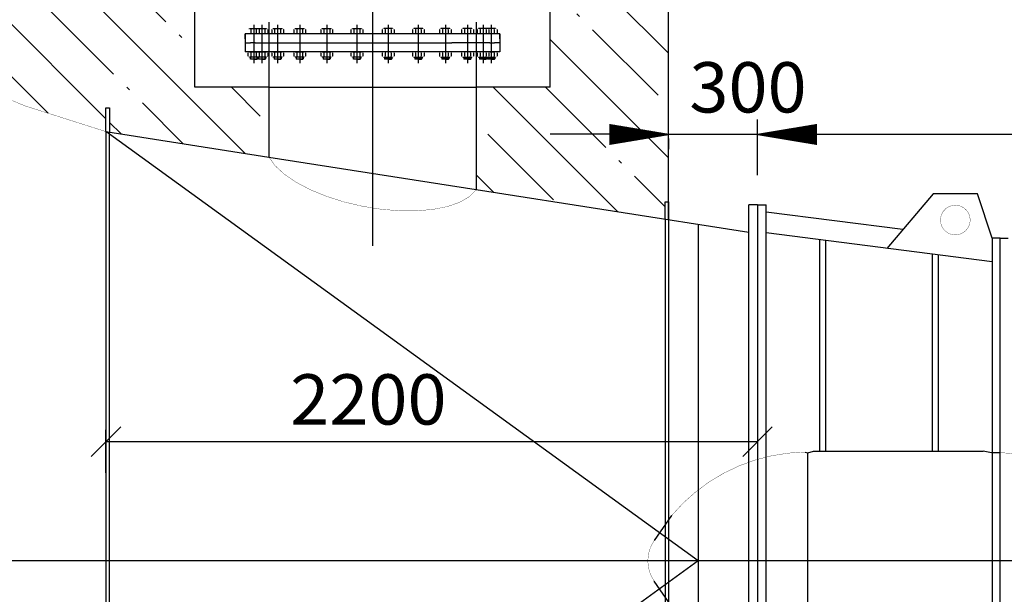
# Model space of a CAD drawing. Units: inches. Extents: x -30181 to 53819, y -13939 to 15761.
# Drawn here: x -2491 to 833, y -113 to 1828 of the extents above; entities that cross this region are included whole.
import ezdxf
from ezdxf.enums import TextEntityAlignment as Align

# ---------------------------------------------------------------- set-up
doc = ezdxf.new("R2010")
doc.units = ezdxf.units.IN
doc.header["$MEASUREMENT"] = 0
for name, color, linetype in [('KOTY', 1, 'Continuous'), ('OSY', 4, 'Continuous'), ('STAVBA-1', 2, 'Continuous'), ('STAVBA-5', 3, 'Continuous'), ('TECHNO-1', 5, 'Continuous'), ('TECHNO-3', 4, 'Continuous'), ('TECHNO-4', 4, 'Continuous'), ('TENKA-1', 7, 'Continuous'), ('TENKA-2', 7, 'Continuous'), ('TENKA-3', 7, 'Continuous'), ('ULTRA-1', 9, 'Continuous'), ('ULTRA-2', 9, 'Continuous'), ('ULTRA-3', 9, 'Continuous'), ('ŠRAFY', 7, 'Continuous')]:
    doc.layers.add(name, color=color, linetype=linetype)
doc.styles.add('Simplex', font='simplex.shx')
pattern_1 = [(0, (0, 0), (0, 0.2108185106778923), [42.163702])]

msp = doc.modelspace()

# ---------------------------------------------------------------- hatches: boundary and pattern name
at = {"layer": 'KOTY', "linetype": 'Continuous'}
h = msp.add_hatch(dxfattribs=at)
h.set_pattern_fill('DC_LINES', color=0, scale=0.168655, style=0)
h.set_pattern_definition(pattern_1)
h.paths.add_polyline_path([(-500, 1474.278665480093), (-500, 1407.611998813425), (-300, 1440.945332146759)], flags=0)
h = msp.add_hatch(dxfattribs=at)
h.set_pattern_fill('DC_LINES', color=0, scale=0.168655, style=0)
h.set_pattern_definition(pattern_1)
h.paths.add_polyline_path([(200.00000000000728, 1474.278665480093), (200.00000000000728, 1407.611998813425), (7.276e-12, 1440.945332146759)], flags=0)
h = msp.add_hatch(dxfattribs=at)
h.set_pattern_fill('DC_LINES', color=0, scale=0.168655, style=0)
h.set_pattern_definition([(0, (0, 0), (0, 0.2108185106778918), [42.163702])])
h.paths.add_polyline_path([(200.00000000000728, 1474.278665480093), (200.00000000000728, 1407.611998813427), (7.276e-12, 1440.9453321467608)], flags=0)
at = {"layer": 'ŠRAFY', "linetype": 'Continuous'}
h = msp.add_hatch(dxfattribs=at)
h.set_pattern_fill('DC_ANSI35', color=5, scale=100, angle=90, style=0)
h.set_pattern_definition([(135, (0, 0), (-176.7766952966369, -176.77669529663686), [25000]), (135, (-88.388348, -88.388348), (-176.7766952966369, -176.77669529663686), [312.5, -62.5, 12.5, -62.5])])
h.paths.add_polyline_path([(-300, 5600), (-305, 5600), (-800, 5600), (-800, 5000), (-1620, 5000), (-1620, 4900), (-2800, 4899.999999999971), (-2800, 3400), (-2800.511795596496, 3379.7719367594145), (-2803.330359958407, 3348.490809856172), (-2808.5945245572148, 3317.5272542387065), (-2816.271834067651, 3287.0721705238357), (-2826.314955323629, 3257.313324429997), (-2838.6619691429223, 3228.4341891391814), (-2853.236752079538, 3200.6128141237423), (-2869.9494457500623, 3174.0207274122004), (-2888.6970108404857, 3148.8218780618954), (-2909.363862377828, 3125.17162535854), (-2931.8225823499306, 3103.2157809745586), (-2955.9347052798876, 3083.089709991633), (-2981.551571911743, 3064.9174963299774), (-3008.5152457442346, 3048.811177729687), (-3036.659486761855, 3034.8700550008252), (-3065.81077635982, 3023.1800798009135), (-3095.78938714397, 3013.813324714367), (-3126.410491009927, 3006.827538901056), (-4085.1555120342673, 2827.3806489875133), (-3126.410491009927, 3006.827538901056), (-3137.4262139839084, 3004.9246637619435), (-3168.6163617088605, 3001.2330665067493), (-3200, 3000), (-3231.3836382911395, 3001.2330665067493), (-3262.5737860160916, 3004.9246637619435), (-3293.378145542363, 3011.052031840929), (-3323.6067977499806, 3019.577393481937), (-3353.073372946037, 3030.4481869954834), (-3381.596199895819, 3043.597390324652), (-3408.999425886381, 3058.943934258361), (-3435.1141009169914, 3076.3932022500194), (-3459.7792193320747, 3095.837613759988), (-3482.8427124746195, 3117.1572875253805), (-3504.162386240012, 3140.2207806679253), (-3523.6067977499806, 3164.885899083012), (-3541.056065741639, 3191.000574113619), (-3556.402609675348, 3218.403800104181), (-3569.5518130045166, 3246.926627053963), (-3580.422606518063, 3276.3932022500194), (-3588.947968159071, 3306.621854457637), (-3595.0753362380565, 3337.4262139839084), (-3598.7669334932507, 3368.6163617088605), (-3600, 3400), (-3609.4012517682277, 3606.827538901056), (-3928.631990560956, 3547.5415304937924), (-4186.22874776004, 2995.1235019794694), (-4085.1555120342673, 2827.3806489875133), (-3938.602446491921, 2618.449563635142), (-3776.108611114847, 2421.6609640902843), (-3598.6758344328227, 2238.2281175079843), (-3407.398048516483, 2069.281948385031), (-3203.4545445223193, 1915.86406603437), (-2988.1027019705507, 1778.920342717316), (-2762.670236582264, 1659.2950820265287), (-2528.5470144704886, 1557.725813473602), (-2287.1764831533947, 1474.8387453743744), (-2200.0000000000073, 1450.0000000000073), (-2200.0000000000073, 1530.0000000000073), (-2188.0000000000073, 1530.0000000000073), (-2188.0000000000073, 1448.1217964256175), (-1650, 1363.9156695072215), (-1650, 1599.9999999999982), (-1900, 1599.9999999999982), (-1900, 1899.9999999999982), (-2000, 1899.9999999999982), (-2000, 4200), (-300, 4199.999999999996)], flags=0)
h.paths.add_polyline_path([(-1620, 5000), (-2800, 5000), (-2800, 4899.999999999971), (-1620, 4900)], flags=0)
h.paths.add_polyline_path([(-3635.2997520868194, 4176.594545910204), (-3928.631990560956, 3547.5415304937924), (-3609.4012517682277, 3606.827538901056)], flags=0)
h.paths.add_polyline_path([(-300, 1899.9999999999982), (-700, 1899.9999999999982), (-700, 1599.9999999999982), (-950, 1599.9999999999982), (-950, 1254.3537943345873), (-312, 1154.4959709629584), (-312, 1213.2267233019484), (-300, 1212.6800059199104)], flags=0)

# ---------------------------------------------------------------- linework, layer by layer
at = {"layer": 'KOTY', "color": 0, "linetype": 'Continuous', "ltscale": 400}
for p, q in [((0, 1302.5), (0, 1490.945332)), ((0, 1302.5), (0, 1490.945332)), ((-500, 1440.945332), (-700, 1440.945332)), ((-300, 1440.945332), (0, 1440.945332)), ((200, 1440.945332), (400, 1440.945332)), ((200, 1440.945332), (10100, 1440.945332)), ((-300, 1426.308884), (-300, 1390.945332)), ((0, 472.712745), (0, 442.712745)), ((-2150, 452.712745), (-2250, 352.712745)), ((-2200, 297.725771), (-2200, 442.712745)), ((-50, 352.712745), (50, 452.712745)), ((-2200, 402.712745), (0, 402.712745))]:
    msp.add_line(p, q, dxfattribs=at)
at = {"layer": 'OSY', "linetype": 'Continuous', "ltscale": 400}
msp.add_line((9740.000487, 0), (-3823.032237, 0), dxfattribs=at)
at = {"layer": 'STAVBA-1', "color": 1, "linetype": 'Continuous', "ltscale": 400}
for p, q in [((-1900, 1600), (-1900, 1900)), ((-700, 1600), (-700, 1900)), ((-300, 1152.617767), (-300, 1900)), ((-1650, 1600), (-1900, 1600)), ((-700, 1600), (-950, 1600))]:
    msp.add_line(p, q, dxfattribs=at)
at = {"layer": 'STAVBA-1', "color": 1, "linetype": 'Continuous', "ltscale": 400, "const_width": 1}
msp.add_lwpolyline([(-4186.228748, 2995.123502, 0.201412), (-2200, 1450)], format="xyb", dxfattribs=at)
at = {"layer": 'STAVBA-5', "linetype": 'Continuous', "ltscale": 400}
msp.add_line((-1650, 1600), (-950, 1600), dxfattribs=at)
at = {"layer": 'TECHNO-1', "linetype": 'Continuous', "ltscale": 400}
for p, q in [((-1650, 1820), (-1650, 1363.91567)), ((-950, 1820), (-950, 1254.353794)), ((-870, 1780), (-1730, 1780)), ((-870, 1780), (-1730, 1780)), ((-1730, 1768), (-1730, 1780)), ((-1730, 1780), (-1730, 1720)), ((-1730, 1764), (-1730, 1768)), ((-870, 1780), (-870, 1720)), ((-870, 1768), (-870, 1780)), ((-870, 1780), (-870, 1720)), ((-870, 1768), (-870, 1780)), ((-870, 1764), (-870, 1768)), ((-870, 1764), (-870, 1768)), ((-870, 1720), (-1730, 1720)), ((-870, 1720), (-888, 1720)), ((-2200, 1450), (-2200, -1450)), ((-2200, 1450), (-1650, 1363.91567)), ((-950, 1254.353794), (-29, 1110.20167)), ((-29, -1202.5), (-29, 1202.5)), ((0, 1202.5), (-29, 1202.5)), ((0, 1202.5), (-29, 1202.5)), ((0, 1202.5), (29, 1202.5)), ((0, 1202.5), (29, 1202.5)), ((0, 1202.5), (29, 1202.5)), ((29, -1202.5), (29, 1202.5)), ((792.949874, 1009.678125), (29, 1107.559203)), ((792.949874, 1090), (792.949874, -1090)), ((819.949874, 1090), (792.949874, 1090)), ((819.949874, 1090), (846.949874, 1090))]:
    msp.add_line(p, q, dxfattribs=at)
at = {"layer": 'TECHNO-1', "linetype": 'Continuous', "ltscale": 400, "const_width": 1, "flags": 128}
msp.add_lwpolyline([(-1650, 1363.91567), (-1629.076802, 1334.967915), (-1598.154773, 1306.415215), (-1558.173461, 1279.125129), (-1510.34768, 1253.926851), (-1456.13059, 1231.586019), (-1397.169552, 1212.781448), (-1335.256066, 1198.084504), (-1272.271342, 1187.941748), (-1210.12914, 1182.661362), (-1150.717618, 1182.403787), (-1095.841966, 1187.17685), (-1047.169552, 1196.835524), (-1006.179264, 1211.086335), (-974.11657, 1229.496279), (-951.955679, 1251.505979), (-950, 1254.353794)], dxfattribs=at)
at = {"layer": 'TECHNO-3', "linetype": 'Continuous', "ltscale": 400}
for p, q in [((-200, 0), (-2200, 1450)), ((592.949874, 1240), (436.866475, 1055.301311)), ((742.949874, 1240), (592.949874, 1240)), ((792.949874, 1090), (742.949874, 1240)), ((-200, 1136.966071), (-200, -1136.966071)), ((-200, 0), (-1952.000001, -1270.200001))]:
    msp.add_line(p, q, dxfattribs=at)
at = {"layer": 'TECHNO-4', "linetype": 'Continuous', "ltscale": 400}
msp.add_line((-1650, 1363.91567), (-950, 1254.353794), dxfattribs=at)
at = {"layer": 'TENKA-1', "linetype": 'Continuous', "ltscale": 400}
for p, q in [((-1730, 1750), (-1712, 1750)), ((-1696, 1750), (-1712, 1750)), ((-1696, 1750), (-1660, 1750)), ((-1660, 1750), (-1568, 1750)), ((-1568, 1750), (-1032, 1750)), ((-940, 1750), (-1032, 1750)), ((-940, 1750), (-1032, 1750)), ((-904, 1750), (-940, 1750)), ((-904, 1750), (-940, 1750)), ((-904, 1750), (-888, 1750)), ((-904, 1750), (-888, 1750)), ((-870, 1750), (-888, 1750)), ((-870, 1750), (-888, 1750)), ((-2200, 1450), (-2200, 1530)), ((-2200, 1530), (-2188, 1530)), ((-2188, 1530), (-2188, 1448.121796)), ((-312, 1154.495971), (-312, 1213.226723)), ((-312, 1213.226723), (-300, 1212.680006)), ((-300, 1212.680006), (-300, 1152.617767)), ((0, 1202.5), (0, -1202.5)), ((490.678495, 1118.978867), (29, 1178.131424)), ((819.949874, -1090), (819.949874, 1090))]:
    msp.add_line(p, q, dxfattribs=at)
at = {"layer": 'TENKA-1', "linetype": 'Continuous', "ltscale": 400, "const_width": 1}
msp.add_lwpolyline([(717.949874, 1151.25, 1), (617.949874, 1151.25, 1), (717.949874, 1151.25)], format="xyb", dxfattribs=at)
at = {"layer": 'TENKA-2', "linetype": 'Continuous', "ltscale": 400}
for p, q in [((-300, 1152.617767), (-300, -1152.617767)), ((209.949874, 1084.375), (209.949874, 370)), ((609.949874, 1033.125), (609.949874, 370)), ((160.875837, 367.431381), (169.949874, 365)), ((169.949874, 365), (188.610128, 370)), ((188.610128, 370), (761.593465, 370)), ((789.949874, 365), (761.593465, 370)), ((169.949874, -365), (169.949874, 365)), ((819.949874, 365), (789.949874, 365)), ((-290.050126, 152.727206), (-348.791885, 68.191384)), ((-290.050126, -152.727206), (-348.791885, -68.191384))]:
    msp.add_line(p, q, dxfattribs=at)
at = {"layer": 'TENKA-2', "linetype": 'Continuous', "ltscale": 400, "const_width": 1}
for points in [[(160.875837, 367.431381, 0.217985), (-290.050126, 152.727206)], [(1002.448366, 316.100143, 0.131651), (819.949874, 365)], [(-348.791885, 68.191384, 0.152258), (-370.050126, 0)], [(-370.050126, 0, 0.152258), (-348.791885, -68.191384)]]:
    msp.add_lwpolyline(points, format="xyb", dxfattribs=at)
at = {"layer": 'TENKA-3', "linetype": 'Continuous', "ltscale": 400}
msp.add_line((-1300, 1968.929944), (-1300, 1063.974912), dxfattribs=at)
at = {"layer": 'ULTRA-1', "linetype": 'Continuous', "ltscale": 400}
for p, q in [((-1715.543078, 1798.565575), (-1685.54437, 1798.565575)), ((-1688.246685, 1798.565575), (-1658.247977, 1798.565575)), ((-1635.514104, 1798.565575), (-1605.515395, 1798.565575)), ((-1560.938972, 1798.565575), (-1530.940263, 1798.565575)), ((-1469.603461, 1798.565575), (-1439.604752, 1798.565575)), ((-1367.731936, 1798.565575), (-1337.733227, 1798.565575)), ((-1232.268064, 1798.565575), (-1262.266773, 1798.565575)), ((-1130.396539, 1798.565575), (-1160.395248, 1798.565575)), ((-1039.061028, 1798.565575), (-1069.059737, 1798.565575)), ((-964.485896, 1798.565575), (-994.484605, 1798.565575)), ((-911.753315, 1798.565575), (-941.752023, 1798.565575)), ((-884.456922, 1798.565575), (-914.45563, 1798.565575)), ((-1710.543293, 1794.725084), (-1710.543293, 1780)), ((-1693.24647, 1794.725084), (-1693.24647, 1780)), ((-1683.246901, 1794.725084), (-1683.246901, 1780)), ((-1663.247762, 1794.725084), (-1663.247762, 1780)), ((-1653.248192, 1794.725084), (-1653.248192, 1780)), ((-1640.513888, 1794.725084), (-1640.513888, 1780)), ((-1630.514319, 1794.725084), (-1630.514319, 1780)), ((-1610.51518, 1794.725084), (-1610.51518, 1780)), ((-1600.515611, 1794.725084), (-1600.515611, 1780)), ((-1565.938756, 1794.725084), (-1565.938756, 1780)), ((-1555.939187, 1794.725084), (-1555.939187, 1780)), ((-1535.940048, 1794.725084), (-1535.940048, 1780)), ((-1525.940478, 1794.725084), (-1525.940478, 1780)), ((-1474.603246, 1794.725084), (-1474.603246, 1780)), ((-1464.603676, 1794.725084), (-1464.603676, 1780)), ((-1444.604537, 1794.725084), (-1444.604537, 1780)), ((-1434.604968, 1794.725084), (-1434.604968, 1780)), ((-1372.731721, 1794.725084), (-1372.731721, 1780)), ((-1362.732151, 1794.725084), (-1362.732151, 1780)), ((-1342.733012, 1794.725084), (-1342.733012, 1780)), ((-1332.733443, 1794.725084), (-1332.733443, 1780)), ((-1267.266557, 1794.725084), (-1267.266557, 1780)), ((-1257.266988, 1794.725084), (-1257.266988, 1780)), ((-1237.267849, 1794.725084), (-1237.267849, 1780)), ((-1227.268279, 1794.725084), (-1227.268279, 1780)), ((-1165.395032, 1794.725084), (-1165.395032, 1780)), ((-1155.395463, 1794.725084), (-1155.395463, 1780)), ((-1135.396324, 1794.725084), (-1135.396324, 1780)), ((-1125.396754, 1794.725084), (-1125.396754, 1780)), ((-1074.059522, 1794.725084), (-1074.059522, 1780)), ((-1064.059952, 1794.725084), (-1064.059952, 1780)), ((-1044.060813, 1794.725084), (-1044.060813, 1780)), ((-1034.061244, 1794.725084), (-1034.061244, 1780)), ((-999.484389, 1794.725084), (-999.484389, 1780)), ((-989.48482, 1794.725084), (-989.48482, 1780)), ((-969.485681, 1794.725084), (-969.485681, 1780)), ((-959.486112, 1794.725084), (-959.486112, 1780)), ((-946.751808, 1794.725084), (-946.751808, 1780)), ((-936.752238, 1794.725084), (-936.752238, 1780)), ((-916.753099, 1794.725084), (-916.753099, 1780)), ((-906.75353, 1794.725084), (-906.75353, 1780)), ((-889.456707, 1794.725084), (-889.456707, 1780)), ((-879.457137, 1794.725084), (-879.457137, 1780)), ((-1720.542863, 1716.15951), (-1720.542863, 1705.431099)), ((-1715.543078, 1720), (-1685.54437, 1720)), ((-1685.54437, 1701.590609), (-1715.543078, 1701.590609)), ((-1712.543724, 1701.590609), (-1712.543724, 1696)), ((-1712.543724, 1696), (-1688.543724, 1696)), ((-1712.543724, 1696), (-1711.543724, 1695)), ((-1696, 1720), (-1712, 1720)), ((-1711.543724, 1695), (-1711.543724, 1701.590609)), ((-1710.543293, 1716.15951), (-1710.543293, 1705.431099)), ((-1696, 1720), (-1660, 1720)), ((-1693.24647, 1716.15951), (-1693.24647, 1705.431099)), ((-1689.543724, 1695), (-1689.543724, 1701.590609)), ((-1689.543724, 1695), (-1688.543724, 1696)), ((-1688.543724, 1701.590609), (-1688.543724, 1696)), ((-1688.246685, 1720), (-1658.247977, 1720)), ((-1658.247977, 1701.590609), (-1688.246685, 1701.590609)), ((-1685.247331, 1701.590609), (-1685.247331, 1696)), ((-1685.247331, 1696), (-1684.247331, 1695)), ((-1685.247331, 1696), (-1661.247331, 1696)), ((-1684.247331, 1695), (-1684.247331, 1701.590609)), ((-1683.246901, 1716.15951), (-1683.246901, 1705.431099)), ((-1663.247762, 1716.15951), (-1663.247762, 1705.431099)), ((-1662.247331, 1695), (-1662.247331, 1701.590609)), ((-1662.247331, 1695), (-1661.247331, 1696)), ((-1661.247331, 1701.590609), (-1661.247331, 1696)), ((-1653.248192, 1716.15951), (-1653.248192, 1705.431099)), ((-1640.513888, 1716.15951), (-1640.513888, 1705.431099)), ((-1635.514104, 1720), (-1605.515395, 1720)), ((-1605.515395, 1701.590609), (-1635.514104, 1701.590609)), ((-1632.514749, 1701.590609), (-1632.514749, 1696)), ((-1632.514749, 1696), (-1608.514749, 1696)), ((-1632.514749, 1696), (-1631.514749, 1695)), ((-1631.514749, 1695), (-1631.514749, 1701.590609)), ((-1630.514319, 1716.15951), (-1630.514319, 1705.431099)), ((-1610.51518, 1716.15951), (-1610.51518, 1705.431099)), ((-1609.514749, 1695), (-1609.514749, 1701.590609)), ((-1609.514749, 1695), (-1608.514749, 1696)), ((-1608.514749, 1701.590609), (-1608.514749, 1696)), ((-1600.515611, 1716.15951), (-1600.515611, 1705.431099)), ((-1565.938756, 1716.15951), (-1565.938756, 1705.431099)), ((-1560.938972, 1720), (-1530.940263, 1720)), ((-1530.940263, 1701.590609), (-1560.938972, 1701.590609)), ((-1557.939617, 1701.590609), (-1557.939617, 1696)), ((-1557.939617, 1696), (-1556.939617, 1695)), ((-1557.939617, 1696), (-1533.939617, 1696)), ((-1556.939617, 1695), (-1556.939617, 1701.590609)), ((-1555.939187, 1716.15951), (-1555.939187, 1705.431099)), ((-1535.940048, 1716.15951), (-1535.940048, 1705.431099)), ((-1534.939617, 1695), (-1534.939617, 1701.590609)), ((-1534.939617, 1695), (-1533.939617, 1696)), ((-1533.939617, 1701.590609), (-1533.939617, 1696)), ((-1525.940478, 1716.15951), (-1525.940478, 1705.431099)), ((-1474.603246, 1716.15951), (-1474.603246, 1705.431099)), ((-1469.603461, 1720), (-1439.604752, 1720)), ((-1439.604752, 1701.590609), (-1469.603461, 1701.590609)), ((-1466.604107, 1701.590609), (-1466.604107, 1696)), ((-1466.604107, 1696), (-1465.604107, 1695)), ((-1466.604107, 1696), (-1442.604107, 1696)), ((-1465.604107, 1695), (-1465.604107, 1701.590609)), ((-1464.603676, 1716.15951), (-1464.603676, 1705.431099)), ((-1444.604537, 1716.15951), (-1444.604537, 1705.431099)), ((-1443.604107, 1695), (-1443.604107, 1701.590609)), ((-1443.604107, 1695), (-1442.604107, 1696)), ((-1442.604107, 1701.590609), (-1442.604107, 1696)), ((-1434.604968, 1716.15951), (-1434.604968, 1705.431099)), ((-1372.731721, 1716.15951), (-1372.731721, 1705.431099)), ((-1367.731936, 1720), (-1337.733227, 1720)), ((-1337.733227, 1701.590609), (-1367.731936, 1701.590609)), ((-1364.732582, 1701.590609), (-1364.732582, 1696)), ((-1364.732582, 1696), (-1363.732582, 1695)), ((-1364.732582, 1696), (-1340.732582, 1696)), ((-1363.732582, 1695), (-1363.732582, 1701.590609)), ((-1362.732151, 1716.15951), (-1362.732151, 1705.431099)), ((-1342.733012, 1716.15951), (-1342.733012, 1705.431099)), ((-1341.732582, 1695), (-1341.732582, 1701.590609)), ((-1341.732582, 1695), (-1340.732582, 1696)), ((-1340.732582, 1701.590609), (-1340.732582, 1696)), ((-1332.733443, 1716.15951), (-1332.733443, 1705.431099)), ((-1267.266557, 1716.15951), (-1267.266557, 1705.431099)), ((-1232.268064, 1720), (-1262.266773, 1720)), ((-1262.266773, 1701.590609), (-1232.268064, 1701.590609)), ((-1259.267418, 1701.590609), (-1259.267418, 1696)), ((-1258.267418, 1695), (-1259.267418, 1696)), ((-1235.267418, 1696), (-1259.267418, 1696)), ((-1258.267418, 1695), (-1258.267418, 1701.590609)), ((-1257.266988, 1716.15951), (-1257.266988, 1705.431099)), ((-1237.267849, 1716.15951), (-1237.267849, 1705.431099)), ((-1236.267418, 1695), (-1236.267418, 1701.590609)), ((-1235.267418, 1696), (-1236.267418, 1695)), ((-1235.267418, 1701.590609), (-1235.267418, 1696)), ((-1227.268279, 1716.15951), (-1227.268279, 1705.431099)), ((-1165.395032, 1716.15951), (-1165.395032, 1705.431099)), ((-1130.396539, 1720), (-1160.395248, 1720)), ((-1160.395248, 1701.590609), (-1130.396539, 1701.590609)), ((-1157.395893, 1701.590609), (-1157.395893, 1696)), ((-1156.395893, 1695), (-1157.395893, 1696)), ((-1133.395893, 1696), (-1157.395893, 1696)), ((-1156.395893, 1695), (-1156.395893, 1701.590609)), ((-1155.395463, 1716.15951), (-1155.395463, 1705.431099)), ((-1135.396324, 1716.15951), (-1135.396324, 1705.431099)), ((-1134.395893, 1695), (-1134.395893, 1701.590609)), ((-1133.395893, 1696), (-1134.395893, 1695)), ((-1133.395893, 1701.590609), (-1133.395893, 1696)), ((-1125.396754, 1716.15951), (-1125.396754, 1705.431099)), ((-1074.059522, 1716.15951), (-1074.059522, 1705.431099)), ((-1039.061028, 1720), (-1069.059737, 1720)), ((-1069.059737, 1701.590609), (-1039.061028, 1701.590609)), ((-1066.060383, 1701.590609), (-1066.060383, 1696)), ((-1042.060383, 1696), (-1066.060383, 1696)), ((-1065.060383, 1695), (-1066.060383, 1696)), ((-1065.060383, 1695), (-1065.060383, 1701.590609)), ((-1064.059952, 1716.15951), (-1064.059952, 1705.431099)), ((-1044.060813, 1716.15951), (-1044.060813, 1705.431099)), ((-1043.060383, 1695), (-1043.060383, 1701.590609)), ((-1042.060383, 1696), (-1043.060383, 1695)), ((-1042.060383, 1701.590609), (-1042.060383, 1696)), ((-1034.061244, 1716.15951), (-1034.061244, 1705.431099)), ((-999.484389, 1716.15951), (-999.484389, 1705.431099)), ((-964.485896, 1720), (-994.484605, 1720)), ((-994.484605, 1701.590609), (-964.485896, 1701.590609)), ((-991.485251, 1701.590609), (-991.485251, 1696)), ((-990.485251, 1695), (-991.485251, 1696)), ((-967.485251, 1696), (-991.485251, 1696)), ((-990.485251, 1695), (-990.485251, 1701.590609)), ((-989.48482, 1716.15951), (-989.48482, 1705.431099)), ((-969.485681, 1716.15951), (-969.485681, 1705.431099)), ((-968.485251, 1695), (-968.485251, 1701.590609)), ((-967.485251, 1696), (-968.485251, 1695)), ((-967.485251, 1701.590609), (-967.485251, 1696)), ((-959.486112, 1716.15951), (-959.486112, 1705.431099)), ((-946.751808, 1716.15951), (-946.751808, 1705.431099)), ((-911.753315, 1720), (-941.752023, 1720)), ((-941.752023, 1701.590609), (-911.753315, 1701.590609)), ((-904, 1720), (-940, 1720)), ((-904, 1720), (-940, 1720)), ((-938.752669, 1701.590609), (-938.752669, 1696)), ((-914.752669, 1696), (-938.752669, 1696)), ((-937.752669, 1695), (-938.752669, 1696)), ((-937.752669, 1695), (-937.752669, 1701.590609)), ((-936.752238, 1716.15951), (-936.752238, 1705.431099)), ((-916.753099, 1716.15951), (-916.753099, 1705.431099)), ((-915.752669, 1695), (-915.752669, 1701.590609)), ((-914.752669, 1696), (-915.752669, 1695)), ((-914.752669, 1701.590609), (-914.752669, 1696)), ((-884.456922, 1720), (-914.45563, 1720)), ((-914.45563, 1701.590609), (-884.456922, 1701.590609)), ((-911.456276, 1701.590609), (-911.456276, 1696)), ((-887.456276, 1696), (-911.456276, 1696)), ((-910.456276, 1695), (-911.456276, 1696)), ((-910.456276, 1695), (-910.456276, 1701.590609)), ((-906.75353, 1716.15951), (-906.75353, 1705.431099)), ((-904, 1720), (-888, 1720)), ((-904, 1720), (-888, 1720)), ((-889.456707, 1716.15951), (-889.456707, 1705.431099)), ((-888.456276, 1695), (-888.456276, 1701.590609)), ((-887.456276, 1696), (-888.456276, 1695)), ((-887.456276, 1701.590609), (-887.456276, 1696)), ((-879.457137, 1716.15951), (-879.457137, 1705.431099)), ((-1700.543724, 1695), (-1711.543724, 1695)), ((-1700.543724, 1695), (-1689.543724, 1695)), ((-1673.247331, 1695), (-1684.247331, 1695)), ((-1673.247331, 1695), (-1662.247331, 1695)), ((-1620.514749, 1695), (-1631.514749, 1695)), ((-1620.514749, 1695), (-1609.514749, 1695)), ((-1545.939617, 1695), (-1556.939617, 1695)), ((-1545.939617, 1695), (-1534.939617, 1695)), ((-1454.604107, 1695), (-1465.604107, 1695)), ((-1454.604107, 1695), (-1443.604107, 1695)), ((-1352.732582, 1695), (-1363.732582, 1695)), ((-1352.732582, 1695), (-1341.732582, 1695)), ((-1247.267418, 1695), (-1258.267418, 1695)), ((-1247.267418, 1695), (-1236.267418, 1695)), ((-1145.395893, 1695), (-1156.395893, 1695)), ((-1145.395893, 1695), (-1134.395893, 1695)), ((-1054.060383, 1695), (-1065.060383, 1695)), ((-1054.060383, 1695), (-1043.060383, 1695)), ((-979.485251, 1695), (-990.485251, 1695)), ((-979.485251, 1695), (-968.485251, 1695)), ((-926.752669, 1695), (-937.752669, 1695)), ((-926.752669, 1695), (-915.752669, 1695)), ((-899.456276, 1695), (-910.456276, 1695)), ((-899.456276, 1695), (-888.456276, 1695))]:
    msp.add_line(p, q, dxfattribs=at)
at = {"layer": 'ULTRA-1', "linetype": 'Continuous', "ltscale": 400, "const_width": 1}
for points in [[(-1710.543293, 1794.725084, 0.768131), (-1720.542863, 1794.725084)], [(-1692.558402, 1796.252148, 0.336216), (-1710.543293, 1794.725084)], [(-1683.246901, 1794.725084, 0.768131), (-1693.24647, 1794.725084)], [(-1663.247762, 1794.725084, 0.384066), (-1683.246901, 1794.725084)], [(-1653.248192, 1794.725084, 0.768131), (-1663.247762, 1794.725084)], [(-1630.514319, 1794.725084, 0.768131), (-1640.513888, 1794.725084)], [(-1610.51518, 1794.725084, 0.384066), (-1630.514319, 1794.725084)], [(-1600.515611, 1794.725084, 0.768131), (-1610.51518, 1794.725084)], [(-1555.939187, 1794.725084, 0.768131), (-1565.938756, 1794.725084)], [(-1535.940048, 1794.725084, 0.384066), (-1555.939187, 1794.725084)], [(-1525.940478, 1794.725084, 0.768131), (-1535.940048, 1794.725084)], [(-1464.603676, 1794.725084, 0.768131), (-1474.603246, 1794.725084)], [(-1444.604537, 1794.725084, 0.384066), (-1464.603676, 1794.725084)], [(-1434.604968, 1794.725084, 0.768131), (-1444.604537, 1794.725084)], [(-1362.732151, 1794.725084, 0.768131), (-1372.731721, 1794.725084)], [(-1342.733012, 1794.725084, 0.384066), (-1362.732151, 1794.725084)], [(-1332.733443, 1794.725084, 0.768131), (-1342.733012, 1794.725084)], [(-1257.266988, 1794.725084, 0.768131), (-1267.266557, 1794.725084)], [(-1237.267849, 1794.725084, 0.384066), (-1257.266988, 1794.725084)], [(-1227.268279, 1794.725084, 0.768131), (-1237.267849, 1794.725084)], [(-1155.395463, 1794.725084, 0.768131), (-1165.395032, 1794.725084)], [(-1135.396324, 1794.725084, 0.384066), (-1155.395463, 1794.725084)], [(-1125.396754, 1794.725084, 0.768131), (-1135.396324, 1794.725084)], [(-1064.059952, 1794.725084, 0.768131), (-1074.059522, 1794.725084)], [(-1044.060813, 1794.725084, 0.384066), (-1064.059952, 1794.725084)], [(-1034.061244, 1794.725084, 0.768131), (-1044.060813, 1794.725084)], [(-989.48482, 1794.725084, 0.768131), (-999.484389, 1794.725084)], [(-969.485681, 1794.725084, 0.384066), (-989.48482, 1794.725084)], [(-959.486112, 1794.725084, 0.768131), (-969.485681, 1794.725084)], [(-936.752238, 1794.725084, 0.768131), (-946.751808, 1794.725084)], [(-916.753099, 1794.725084, 0.384066), (-936.752238, 1794.725084)], [(-906.75353, 1794.725084, 0.768131), (-916.753099, 1794.725084)], [(-889.456707, 1794.725084, 0.336216), (-907.441598, 1796.252148)], [(-879.457137, 1794.725084, 0.768131), (-889.456707, 1794.725084)], [(-1710.543293, 1716.15951, 0.768131), (-1720.542863, 1716.15951)], [(-1720.542863, 1705.431099, 0.768131), (-1710.543293, 1705.431099)], [(-1692.558402, 1717.686573, 0.336216), (-1710.543293, 1716.15951)], [(-1710.543293, 1705.431099, 0.336216), (-1692.558402, 1703.904036)], [(-1683.246901, 1716.15951, 0.768131), (-1693.24647, 1716.15951)], [(-1693.24647, 1705.431099, 0.768131), (-1683.246901, 1705.431099)], [(-1663.247762, 1716.15951, 0.384066), (-1683.246901, 1716.15951)], [(-1683.246901, 1705.431099, 0.384066), (-1663.247762, 1705.431099)], [(-1653.248192, 1716.15951, 0.768131), (-1663.247762, 1716.15951)], [(-1663.247762, 1705.431099, 0.768131), (-1653.248192, 1705.431099)], [(-1630.514319, 1716.15951, 0.768131), (-1640.513888, 1716.15951)], [(-1640.513888, 1705.431099, 0.768131), (-1630.514319, 1705.431099)], [(-1610.51518, 1716.15951, 0.384066), (-1630.514319, 1716.15951)], [(-1630.514319, 1705.431099, 0.384066), (-1610.51518, 1705.431099)], [(-1600.515611, 1716.15951, 0.768131), (-1610.51518, 1716.15951)], [(-1610.51518, 1705.431099, 0.768131), (-1600.515611, 1705.431099)], [(-1555.939187, 1716.15951, 0.768131), (-1565.938756, 1716.15951)], [(-1565.938756, 1705.431099, 0.768131), (-1555.939187, 1705.431099)], [(-1535.940048, 1716.15951, 0.384066), (-1555.939187, 1716.15951)], [(-1555.939187, 1705.431099, 0.384066), (-1535.940048, 1705.431099)], [(-1525.940478, 1716.15951, 0.768131), (-1535.940048, 1716.15951)], [(-1535.940048, 1705.431099, 0.768131), (-1525.940478, 1705.431099)], [(-1464.603676, 1716.15951, 0.768131), (-1474.603246, 1716.15951)], [(-1474.603246, 1705.431099, 0.768131), (-1464.603676, 1705.431099)], [(-1444.604537, 1716.15951, 0.384066), (-1464.603676, 1716.15951)], [(-1464.603676, 1705.431099, 0.384066), (-1444.604537, 1705.431099)], [(-1434.604968, 1716.15951, 0.768131), (-1444.604537, 1716.15951)], [(-1444.604537, 1705.431099, 0.768131), (-1434.604968, 1705.431099)], [(-1362.732151, 1716.15951, 0.768131), (-1372.731721, 1716.15951)], [(-1372.731721, 1705.431099, 0.768131), (-1362.732151, 1705.431099)], [(-1342.733012, 1716.15951, 0.384066), (-1362.732151, 1716.15951)], [(-1362.732151, 1705.431099, 0.384066), (-1342.733012, 1705.431099)], [(-1332.733443, 1716.15951, 0.768131), (-1342.733012, 1716.15951)], [(-1342.733012, 1705.431099, 0.768131), (-1332.733443, 1705.431099)], [(-1257.266988, 1716.15951, 0.768131), (-1267.266557, 1716.15951)], [(-1267.266557, 1705.431099, 0.768131), (-1257.266988, 1705.431099)], [(-1237.267849, 1716.15951, 0.384066), (-1257.266988, 1716.15951)], [(-1257.266988, 1705.431099, 0.384066), (-1237.267849, 1705.431099)], [(-1227.268279, 1716.15951, 0.768131), (-1237.267849, 1716.15951)], [(-1237.267849, 1705.431099, 0.768131), (-1227.268279, 1705.431099)], [(-1155.395463, 1716.15951, 0.768131), (-1165.395032, 1716.15951)], [(-1165.395032, 1705.431099, 0.768131), (-1155.395463, 1705.431099)], [(-1135.396324, 1716.15951, 0.384066), (-1155.395463, 1716.15951)], [(-1155.395463, 1705.431099, 0.384066), (-1135.396324, 1705.431099)], [(-1125.396754, 1716.15951, 0.768131), (-1135.396324, 1716.15951)], [(-1135.396324, 1705.431099, 0.768131), (-1125.396754, 1705.431099)], [(-1064.059952, 1716.15951, 0.768131), (-1074.059522, 1716.15951)], [(-1074.059522, 1705.431099, 0.768131), (-1064.059952, 1705.431099)], [(-1044.060813, 1716.15951, 0.384066), (-1064.059952, 1716.15951)], [(-1064.059952, 1705.431099, 0.384066), (-1044.060813, 1705.431099)], [(-1034.061244, 1716.15951, 0.768131), (-1044.060813, 1716.15951)], [(-1044.060813, 1705.431099, 0.768131), (-1034.061244, 1705.431099)], [(-989.48482, 1716.15951, 0.768131), (-999.484389, 1716.15951)], [(-999.484389, 1705.431099, 0.768131), (-989.48482, 1705.431099)], [(-969.485681, 1716.15951, 0.384066), (-989.48482, 1716.15951)], [(-989.48482, 1705.431099, 0.384066), (-969.485681, 1705.431099)], [(-959.486112, 1716.15951, 0.768131), (-969.485681, 1716.15951)], [(-969.485681, 1705.431099, 0.768131), (-959.486112, 1705.431099)], [(-936.752238, 1716.15951, 0.768131), (-946.751808, 1716.15951)], [(-946.751808, 1705.431099, 0.768131), (-936.752238, 1705.431099)], [(-916.753099, 1716.15951, 0.384066), (-936.752238, 1716.15951)], [(-936.752238, 1705.431099, 0.384066), (-916.753099, 1705.431099)], [(-906.75353, 1716.15951, 0.768131), (-916.753099, 1716.15951)], [(-916.753099, 1705.431099, 0.768131), (-906.75353, 1705.431099)], [(-889.456707, 1716.15951, 0.336216), (-907.441598, 1717.686573)], [(-907.441598, 1703.904036, 0.336216), (-889.456707, 1705.431099)], [(-879.457137, 1716.15951, 0.768131), (-889.456707, 1716.15951)], [(-889.456707, 1705.431099, 0.768131), (-879.457137, 1705.431099)]]:
    msp.add_lwpolyline(points, format="xyb", dxfattribs=at)
at = {"layer": 'ULTRA-2', "linetype": 'Continuous', "ltscale": 400}
for p, q in [((-2188, -1448.121796), (-2188, 1448.121796)), ((-312, 1154.495971), (-312, -1154.495971)), ((229.949874, 1081.8125), (229.949874, 370)), ((589.949874, 1035.6875), (589.949874, 370))]:
    msp.add_line(p, q, dxfattribs=at)
at = {"layer": 'ULTRA-3', "linetype": 'Continuous', "ltscale": 400}
for p, q in [((-1700.543724, 1810.405608), (-1700.543724, 1681.052089)), ((-1673.247331, 1810.405608), (-1673.247331, 1681.052089)), ((-1620.514749, 1810.405608), (-1620.514749, 1681.052089)), ((-1545.939617, 1810.405608), (-1545.939617, 1681.052089)), ((-1454.604107, 1810.405608), (-1454.604107, 1681.052089)), ((-1352.732582, 1810.405608), (-1352.732582, 1681.052089)), ((-1247.267418, 1810.405608), (-1247.267418, 1681.052089)), ((-1145.395893, 1810.405608), (-1145.395893, 1681.052089)), ((-1054.060383, 1810.405608), (-1054.060383, 1681.052089)), ((-979.485251, 1810.405608), (-979.485251, 1681.052089)), ((-926.752669, 1810.405608), (-926.752669, 1681.052089)), ((-899.456276, 1810.405608), (-899.456276, 1681.052089))]:
    msp.add_line(p, q, dxfattribs=at)

# ---------------------------------------------------------------- texts
at = {"layer": 'KOTY', "color": 7, "style": 'Simplex', "width": 0.815363}
for s, p, p2 in [('300', (-230.062759, 1514.607635), (165.970761, 1514.607635)), ('2200', (-1578.049746, 460.212745), (-1050.005053, 460.212745))]:
    e = msp.add_text(s, height=170, dxfattribs=at)
    e.set_placement(p, p2, align=Align.FIT)
    e.dxf.unprotected_set("ltscale", 0)

doc.saveas('drawing.dxf')
